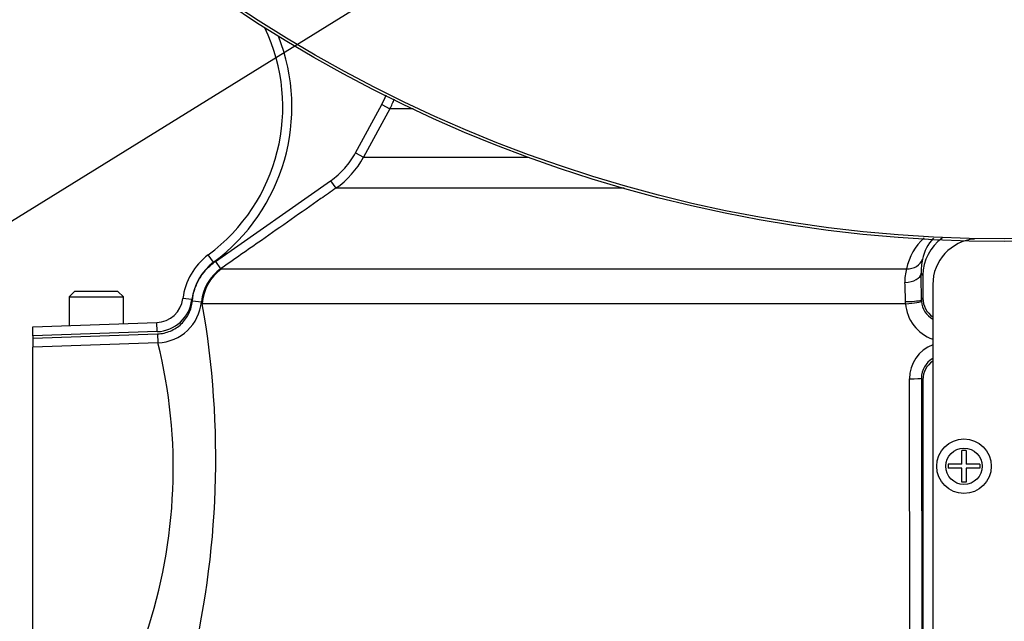
# Model space of a CAD drawing. Units: millimetres. Extents: x 0 to 594, y 0 to 420.
# Drawn here: x 103 to 124, y 299 to 312 of the extents above; entities that cross this region are included whole.
import ezdxf
from ezdxf import colors
from ezdxf.entities.mleader import LeaderData, LeaderLine
from ezdxf.math import Vec2, Vec3

# ---------------------------------------------------------------- set-up
doc = ezdxf.new("R2010")
doc.units = ezdxf.units.MM
for name, color, linetype in [('Default', 7, 'Continuous'), ('II1-01-STD', 7, 'Continuous'), ('II1-04THW-STD', 7, 'Continuous'), ('PART8', 7, 'Continuous'), ('TSH-1', 7, 'Continuous')]:
    doc.layers.add(name, color=color, linetype=linetype)

# ---------------------------------------------------------------- blocks, each defined once
blk = doc.blocks.new('SE4')
at = {"layer": 'II1-01-STD', "color": 7, "linetype": 'Continuous'}
for p, q in [((109.937, 309.41), (110.513, 310.469)), ((110.688, 310.374), (110.112, 309.314)), ((110.513, 310.469), (110.688, 310.374)), ((111.202, 310.374), (110.688, 310.374)), ((109.937, 309.41), (110.112, 309.314)), ((110.112, 309.314), (113.741, 309.314)), ((106.852, 307.02), (109.387, 308.794)), ((109.387, 308.794), (109.501, 308.63)), ((115.846, 308.63), (109.501, 308.63)), ((106.812, 307.002), (106.693, 307.163)), ((106.852, 307.02), (106.966, 306.856)), ((106.966, 306.856), (106.987, 306.858)), ((106.987, 306.858), (122.063, 306.858)), ((122.426, 306.718), (122.385, 306.759)), ((122.426, 306.718), (122.426, 306.212)), ((122.643, 306.515), (122.643, 298.515)), ((106.333, 306.18), (106.135, 306.204)), ((106.345, 306.153), (106.544, 306.134)), ((106.563, 306.091), (106.544, 306.134)), ((122.044, 306.091), (106.563, 306.091)), ((122.044, 306.091), (122.042, 306.138)), ((122.392, 306.177), (122.426, 306.212)), ((122.392, 306.177), (122.394, 306.141)), ((102.829, 305.581), (105.56, 305.677)), ((105.567, 305.477), (105.56, 305.677)), ((102.829, 305.381), (102.829, 305.581)), ((105.567, 305.477), (102.829, 305.381)), ((102.829, 305.329), (105.58, 305.427)), ((102.829, 305.381), (102.829, 305.329)), ((105.58, 305.427), (105.587, 305.229)), ((102.829, 305.329), (102.829, 305.132)), ((105.587, 305.229), (102.829, 305.132)), ((102.829, 298.569), (102.829, 305.132)), ((122.139, 297.874), (122.128, 304.436)), ((122.426, 304.418), (122.392, 304.452)), ((122.392, 304.452), (122.405, 297.89)), ((122.426, 304.418), (122.426, 297.911)), ((123.284, 302.56), (123.284, 302.865)), ((123.374, 302.865), (123.284, 302.865)), ((123.374, 302.865), (123.374, 302.56)), ((123.284, 302.56), (122.979, 302.56)), ((122.979, 302.56), (122.979, 302.47)), ((123.284, 302.47), (122.979, 302.47)), ((123.284, 302.165), (123.284, 302.47)), ((123.679, 302.56), (123.374, 302.56)), ((123.679, 302.47), (123.374, 302.47)), ((123.374, 302.47), (123.374, 302.165)), ((123.679, 302.56), (123.679, 302.47)), ((123.374, 302.165), (123.284, 302.165))]:
    blk.add_line(p, q, dxfattribs=at)
for radius in [0.6, 0.4]:
    blk.add_circle((123.329, 302.515), radius, dxfattribs=at)
for centre, radius, start, end in [((104.284, 310.419), 4.05, 306.4882, 25.478), ((104.284, 310.419), 4.25, 306.4882, 21.4825), ((108.932, 311.328), 1.999, 331.4806, 338.6206), ((108.354, 310.269), 2.001, 304.9807, 331.4815), ((123.342, 306.584), 1.308, 133.0553, 167.9043), ((123.325, 306.894), 0.925, 136.4257, 169.2038), ((123.424, 306.717), 0.998, 125.3856, 179.9349), ((123.643, 306.515), 1, 94.6442, 180), ((107.527, 306.035), 1.402, 126.4882, 173.0782), ((107.527, 306.035), 1.202, 126.4882, 173.0782), ((123.64, 306.79), 1.255, 167.2437, 181.4484), ((107.539, 306.037), 1, 124.9639, 174.4319), ((122.979, 306.6), 0.951, 164.3102, 182.861), ((88.961, 306.077), 33.431, 0.1728, 1.1689), ((113.185, 306.068), 8.857, 0.4529, 3.1398), ((105.539, 306.276), 0.6, 272, 353.0782), ((105.539, 306.276), 0.8, 272, 353.0782), ((105.549, 306.229), 1, 272.2105, 354.5474), ((87.176, 302.692), 19.683, 346.0092, 9.9435), ((122.93, 306.149), 0.887, 183.7761, 250.8956), ((122.891, 306.182), 0.499, 184.6725, 240.0152), ((122.924, 306.211), 0.498, 179.9923, 235.6859), ((94.445, 302.474), 11.478, 341.3545, 13.8883), ((122.918, 304.444), 0.79, 110.3938, 180.5747), ((122.889, 304.454), 0.497, 120.1286, 180.221), ((122.924, 304.418), 0.498, 124.314, 180.0077)]:
    blk.add_arc(centre, radius, start, end, dxfattribs=at)
for centre, major_axis, ratio, start_param, end_param in [((122.034, 307.185), (0.389, -0.095), 0.807383, 4.979872, 6.209233), ((107.56, 306.038), (0, 1), 0.998303, 0.610865, 1.518436), ((121.986, 306.759), (0.4, 0.008), 0.518986, 4.809108, 6.242345), ((121.992, 306.177), (0.4, 0.001), 0.100457, 4.835382, 6.248101), ((121.995, 306.112), (0.399, 0.03), 0.061934, 4.831667, 6.245748), ((122.093, 304.452), (0.3, 0.001), 0.052923, 4.830564, 6.24823)]:
    blk.add_ellipse(centre, major_axis=major_axis, ratio=ratio, start_param=start_param, end_param=end_param, dxfattribs=at)
blk.add_open_spline([(110.513, 310.469), (110.55, 310.538), (110.583, 310.61), (110.611, 310.683)], degree=3, dxfattribs=at)
for points, knots in [([(109.387, 308.794), (109.501, 308.874), (109.606, 308.968), (109.79, 309.174), (109.87, 309.287), (109.937, 309.41)], [0, 0, 0, 0, 0.5, 0.5, 1, 1, 1, 1]), ([(109.501, 308.63), (109.392, 308.554), (109.283, 308.477), (109.174, 308.401), (108.737, 308.095), (108.3, 307.789), (107.863, 307.483), (107.564, 307.274), (107.265, 307.065), (106.966, 306.856)], [0, 0, 0, 0, 0.129281, 0.129281, 0.129281, 0.646407, 0.646407, 0.646407, 1, 1, 1, 1]), ([(106.345, 306.153), (106.354, 306.24), (106.371, 306.325), (106.425, 306.49), (106.46, 306.568), (106.547, 306.717), (106.599, 306.787), (106.716, 306.914), (106.78, 306.97), (106.852, 307.02)], [0, 0, 0, 0, 0.25, 0.25, 0.5, 0.5, 0.75, 0.75, 1, 1, 1, 1]), ([(105.58, 305.427), (105.629, 305.428), (105.677, 305.435), (105.77, 305.455), (105.816, 305.47), (105.904, 305.507), (105.947, 305.53), (106.027, 305.583), (106.064, 305.613), (106.134, 305.679), (106.166, 305.716), (106.222, 305.793), (106.247, 305.834), (106.289, 305.921), (106.306, 305.966), (106.332, 306.058), (106.34, 306.105), (106.345, 306.153)], [0, 0, 0, 0, 0.125, 0.125, 0.25, 0.25, 0.375, 0.375, 0.5, 0.5, 0.625, 0.625, 0.75, 0.75, 0.875, 0.875, 1, 1, 1, 1])]:
    blk.add_open_spline(points, degree=3, knots=knots, dxfattribs=at)
at = {"layer": 'II1-04THW-STD', "color": 7, "linetype": 'Continuous'}
for radius in [30.557, 30.557, 30.498]:
    blk.add_circle((124.229, 338.015), radius, dxfattribs=at)
at = {"layer": 'PART8', "color": 7, "linetype": 'Continuous'}
for p, q in [((103.752, 306.361), (103.629, 306.238)), ((104.707, 306.361), (103.752, 306.361)), ((104.829, 306.238), (104.707, 306.361)), ((103.629, 306.238), (104.829, 306.238)), ((103.629, 306.238), (103.629, 305.609)), ((104.829, 305.651), (104.829, 306.238))]:
    blk.add_line(p, q, dxfattribs=at)

msp = doc.modelspace()

# ---------------------------------------------------------------- block references
at = {"layer": 'TSH-1'}
msp.add_blockref('SE4', (0, 0), dxfattribs=at)

# ---------------------------------------------------------------- leaders
at = {"layer": 'Default', "color": 7, "linetype": 'Continuous'}
ml = msp.add_multileader_mtext('Standard', dxfattribs=at)
ml.set_content('{\\pxsm0.9;\\fArial|b0||i0||c0|p34;\\W1.;BATTERY HOUSING\\P}', color=256)
ml.set_leader_properties()
ml.build(insert=Vec2(0, 0))
ml.multileader.update_dxf_attribs({"dogleg_length": 9.6, "arrow_head_size": 4.48})
ctx = ml.context
ctx.base_point, ctx.char_height, ctx.arrow_head_size, ctx.landing_gap_size = Vec3(32.474, 298.973), 3.2, 4.48, 1.12
notes = []
notes.append((ctx, [(0, (1, 1, 0), (87.28, 298.573), (-1, 0), 9.6, [(0, [(117.211, 317.082)], 0, [])])]))
ctx.mtext.insert = Vec3(34.474, 300.2)
for ctx, leaders in notes:
    for number, flags, end, landing, length, lines in leaders:
        leader = LeaderData()
        leader.index, (leader.has_last_leader_line, leader.has_dogleg_vector, leader.attachment_direction) = number, flags
        leader.last_leader_point, leader.dogleg_vector, leader.dogleg_length = Vec3(end), Vec3(landing), length
        for number, points, colour, breaks in lines:
            line = LeaderLine()
            line.index, line.vertices, line.color, line.breaks = number, Vec3.list(points), colors.encode_raw_color(colour), breaks
            leader.lines.append(line)
        ctx.leaders.append(leader)

doc.saveas('drawing.dxf')
